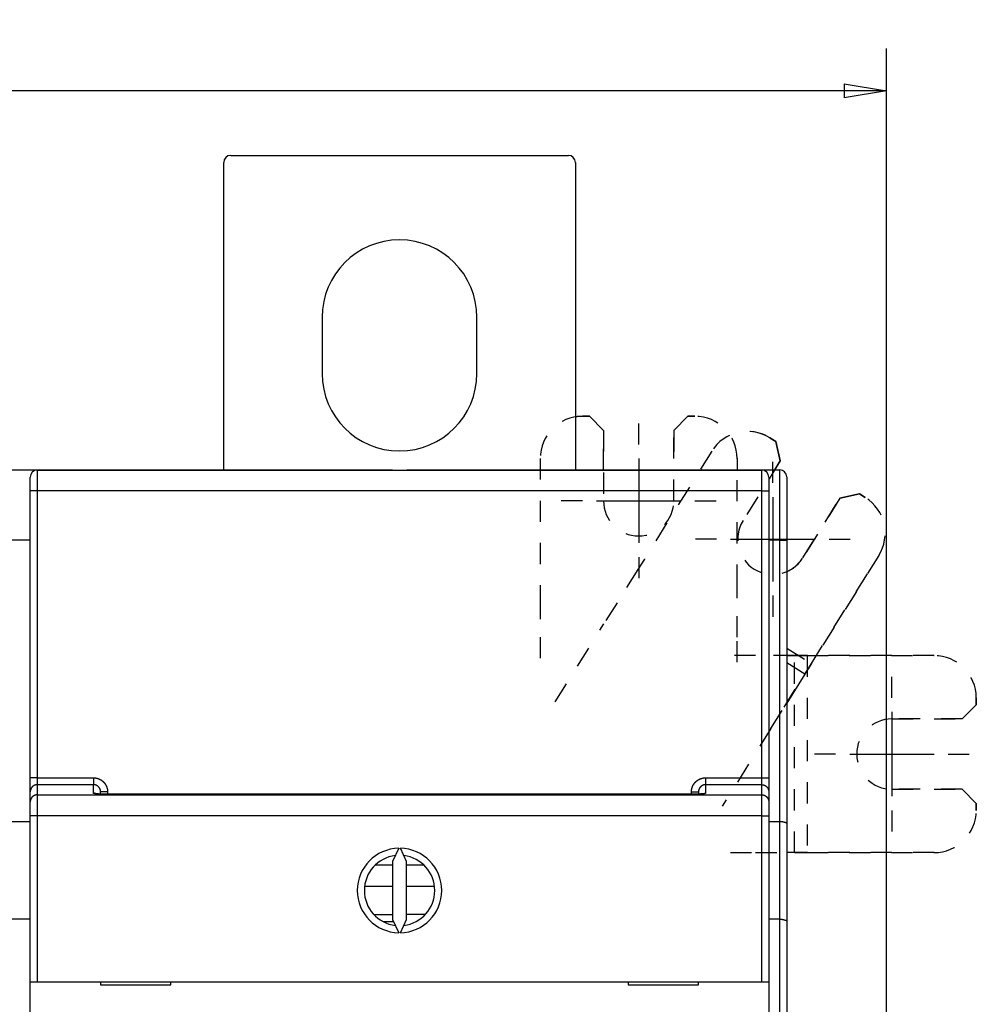
# Model space of a CAD drawing. Extents: x 101 to 782, y 35 to 483.
# Drawn here: x 514 to 582, y 229 to 299 of the extents above; entities that cross this region are included whole.
import ezdxf

# ---------------------------------------------------------------- set-up
doc = ezdxf.new("R2010")
doc.units = 0
doc.linetypes.add('HIDDEN', pattern=[4.5, 1.5, -1.5, 1.5])
doc.layers.add('204', color=7, linetype='CONTINUOUS')
doc.layers.add('5', color=7, linetype='CONTINUOUS')
doc.styles.get("Standard").update_dxf_attribs({"font": 'monotxt.shx'})
doc.dimstyles.new('DSTYLE1', dxfattribs={"dimtxt": 3, "dimasz": 3, "dimexe": 3, "dimexo": 0, "dimgap": 2, "dimtad": 1, "dimrnd": 0.1, "dimzin": 3, "dimcen": 0.09, "dimazin": 3, "dimtp": 1, "dimtm": 1, "dimtfac": 1, "dimtofl": 0, "dimtmove": 0, "dimatfit": 3})

# ---------------------------------------------------------------- blocks, each defined once
blk = doc.blocks.new('_AH1')
at = {"color": 0, "linetype": 'CONTINUOUS'}
for p, q in [((-1, 0.166667), (0, 0)), ((-1, 0.166667), (-1, -0.166667)), ((0, 0), (-1, -0.166667)), ((0, 0), (-1, 0))]:
    blk.add_line(p, q, dxfattribs=at)
blk = doc.blocks.new('*D5149')
at = {"layer": '5', "color": 1, "linetype": 'CONTINUOUS'}
for p, q in [((370.53883, 163.05458), (370.53883, 296.90212)), ((575.62206, 197.10825), (575.62206, 296.90212)), ((370.53883, 293.90212), (473.08044, 293.90212)), ((575.62206, 293.90212), (473.08044, 293.90212))]:
    blk.add_line(p, q, dxfattribs=at)
at = {"layer": '5', "color": 1, "xscale": 3, "yscale": 3, "zscale": 3, "rotation": 180}
blk.add_blockref('_AH1', (370.53883, 293.90212), dxfattribs=at)
at = {"layer": '5', "color": 1, "xscale": 3, "yscale": 3, "zscale": 3}
blk.add_blockref('_AH1', (575.62206, 293.90212), dxfattribs=at)
at = {"layer": '5', "color": 1, "linetype": 'CONTINUOUS'}
blk.add_text('205,1', height=3, rotation=360, dxfattribs=at).set_placement((465.58044, 295.90312))

msp = doc.modelspace()

# ---------------------------------------------------------------- linework, layer by layer
at = {"layer": '204', "color": 1, "linetype": 'CONTINUOUS'}
for p, q in [((529.0165, 289.31226), (553.0165, 289.31226)), ((528.5165, 266.97277), (528.5165, 288.81226)), ((553.5165, 288.81226), (553.5165, 266.97296)), ((535.5165, 277.81226), (535.5165, 273.81226)), ((546.5165, 273.81226), (546.5165, 277.81226)), ((554.0165, 270.77287), (554.5165, 270.77287)), ((561.5165, 270.77287), (562.0165, 270.77287)), ((567.34237, 269.2457), (567.76639, 268.98074)), ((513.01634, 266.97277), (515.01634, 266.97277)), ((515.01634, 266.97277), (518.11634, 266.97277)), ((515.01634, 266.97277), (515.01634, 266.87689)), ((515.2665, 266.95541), (566.7665, 266.95541)), ((515.2665, 266.95541), (515.2665, 265.48159)), ((518.11634, 266.97277), (540.51634, 266.97277)), ((518.11634, 266.97277), (518.11634, 266.95537)), ((540.51634, 266.95541), (540.51634, 266.97277)), ((541.53885, 266.97296), (541.53885, 266.95541)), ((541.53885, 266.97296), (563.93885, 266.97296)), ((563.93885, 266.95541), (563.93885, 266.97296)), ((563.93888, 266.97296), (567.03885, 266.97296)), ((566.7665, 265.48159), (566.7665, 266.95541)), ((567.03885, 266.97296), (568.03885, 266.97296)), ((567.03885, 266.86229), (567.03885, 266.97296)), ((568.03885, 261.97296), (568.03885, 266.97296)), ((514.7665, 265.47286), (514.7665, 266.45541)), ((567.2665, 266.45541), (567.2665, 265.47286)), ((568.53885, 266.47296), (568.53885, 261.97296)), ((514.7665, 245.07753), (514.7665, 265.47286)), ((566.7665, 265.48159), (515.2665, 265.48159)), ((515.2665, 265.48159), (515.2665, 245.08625)), ((566.7665, 245.08625), (566.7665, 265.48159)), ((567.2665, 265.47286), (567.2665, 245.07753)), ((514.7665, 261.97277), (513.2665, 261.97277)), ((568.03885, 261.97296), (567.2665, 261.97296)), ((568.03885, 241.97296), (568.03885, 261.97296)), ((568.03885, 261.97296), (568.53885, 261.97296)), ((568.53885, 261.97296), (568.53885, 241.83899)), ((568.53885, 253.77287), (569.09648, 253.77287)), ((569.82433, 252.45979), (568.53882, 250.40254)), ((514.7665, 244.09741), (514.7665, 245.07753)), ((515.2665, 245.08625), (519.2665, 245.08625)), ((515.2665, 245.08625), (515.2665, 244.5962)), ((519.2665, 245.08625), (519.2665, 244.5962)), ((562.7665, 245.08625), (566.7665, 245.08625)), ((562.7665, 245.08625), (562.7665, 244.5962)), ((566.7665, 244.5962), (566.7665, 245.08625)), ((567.2665, 245.07753), (567.2665, 244.09741)), ((519.2665, 244.5962), (515.2665, 244.5962)), ((515.2665, 244.5962), (515.2665, 243.8789)), ((519.2665, 243.98866), (519.2665, 244.5962)), ((566.7665, 244.5962), (562.7665, 244.5962)), ((562.7665, 244.5962), (562.7665, 243.98866)), ((566.7665, 243.8789), (566.7665, 244.5962)), ((514.7665, 243.38011), (514.7665, 244.09741)), ((515.2665, 243.8789), (566.7665, 243.8789)), ((515.2665, 243.8789), (515.2665, 242.38255)), ((519.7665, 243.93055), (519.7665, 244.09131)), ((520.2665, 244.08258), (520.2665, 243.91996)), ((561.7665, 243.91874), (520.2665, 243.91874)), ((561.7665, 243.91996), (561.7665, 244.08258)), ((562.2665, 244.09131), (562.2665, 243.93014)), ((566.7665, 242.38255), (566.7665, 243.8789)), ((567.2665, 244.09741), (567.2665, 243.38011)), ((514.7665, 242.38255), (514.7665, 243.38011)), ((567.2665, 243.38011), (567.2665, 242.38255)), ((514.7665, 230.58132), (514.7665, 242.38255)), ((515.2665, 242.38255), (514.7665, 242.38255)), ((566.7665, 242.38255), (515.2665, 242.38255)), ((515.2665, 242.38255), (515.2665, 230.58132)), ((566.7665, 230.58132), (566.7665, 242.38255)), ((566.7665, 242.38255), (567.2665, 242.38255)), ((567.2665, 242.38255), (567.2665, 230.58132)), ((513.2665, 241.97277), (514.7665, 241.97277)), ((567.2665, 241.97296), (568.03885, 241.97296)), ((568.03885, 235.04476), (568.03885, 241.97296)), ((568.53885, 241.83899), (568.53885, 234.91078)), ((540.95781, 240.08075), (540.5165, 239.13436)), ((541.5165, 239.13436), (541.07519, 240.08075)), ((569.09648, 239.77287), (568.53885, 239.77287)), ((540.51651, 238.87287), (539.27283, 238.87287)), ((540.5165, 239.13436), (540.5165, 235.02829)), ((541.5165, 235.02829), (541.5165, 239.13436)), ((540.51651, 237.37287), (538.56809, 237.37287)), ((540.51651, 235.35882), (539.22871, 235.35882)), ((514.7665, 235.04457), (513.2665, 235.04457)), ((539.84487, 234.87287), (540.58897, 234.87287)), ((540.5165, 235.02829), (540.95781, 234.0819)), ((541.07519, 234.0819), (541.5165, 235.02829)), ((568.03885, 235.04476), (567.2665, 235.04476)), ((568.03885, 194.37296), (568.03885, 235.04476)), ((568.53885, 234.91078), (568.53885, 194.37296)), ((514.76634, 232.54457), (514.76649, 232.54457)), ((514.7665, 230.58132), (515.2665, 230.58132)), ((514.7665, 222.48132), (514.7665, 230.58132)), ((515.2665, 230.58132), (566.7665, 230.58132)), ((519.7665, 230.58132), (519.7665, 230.38132)), ((519.7665, 230.38132), (524.7665, 230.38132)), ((524.7665, 230.38132), (524.7665, 230.58132)), ((557.2665, 230.58132), (557.2665, 230.38132)), ((557.2665, 230.38132), (562.2665, 230.38132)), ((562.2665, 230.38132), (562.2665, 230.58132)), ((566.7665, 230.58132), (567.2665, 230.58132)), ((567.2665, 230.58132), (567.2665, 222.48132))]:
    msp.add_line(p, q, dxfattribs=at)
at = {"layer": '204', "color": 1, "linetype": 'HIDDEN'}
for p, q in [((554.5165, 270.77287), (554.0165, 270.77287)), ((555.5165, 269.77287), (554.5165, 270.77287)), ((554.5165, 270.77287), (555.5165, 269.77287)), ((561.5165, 270.77287), (560.5165, 269.77287)), ((560.5165, 269.77287), (561.5165, 270.77287)), ((562.0165, 270.77287), (561.5165, 270.77287)), ((555.5165, 266.97296), (555.5165, 269.77287)), ((555.5165, 269.77287), (555.5165, 264.77287)), ((560.5165, 269.77287), (560.5165, 266.97296)), ((560.5165, 264.77287), (560.5165, 269.77287)), ((567.76639, 268.98074), (567.34237, 269.2457)), ((568.08452, 267.60277), (567.76639, 268.98074)), ((567.76639, 268.98074), (568.08452, 267.60277)), ((563.20846, 268.29131), (558.42269, 260.63248)), ((551.0165, 267.77287), (551.0165, 258.74174)), ((565.0165, 267.77287), (565.0165, 266.97296)), ((565.0165, 258.74174), (565.0165, 267.77287)), ((568.08452, 267.60277), (565.43492, 263.36253)), ((567.69097, 266.97296), (568.08452, 267.60277)), ((573.70273, 265.2713), (572.32476, 264.95317)), ((572.32476, 264.95317), (573.70273, 265.2713)), ((573.70273, 265.2713), (574.12675, 265.00634)), ((574.12675, 265.00634), (573.70273, 265.2713)), ((572.32476, 264.95317), (569.67516, 260.71293)), ((569.67516, 260.71293), (572.32476, 264.95317)), ((558.42269, 260.63248), (557.95165, 259.87866)), ((575.08114, 260.87244), (570.29537, 253.21361)), ((570.29537, 253.21361), (575.08114, 260.87244)), ((557.95165, 259.87866), (556.48321, 257.52865)), ((551.0165, 258.74174), (551.0165, 257.85285)), ((565.0165, 257.85285), (565.0165, 258.74174)), ((551.0165, 257.85285), (551.0165, 255.08177)), ((556.48321, 257.52865), (555.54113, 256.02101)), ((565.0165, 255.08177), (565.0165, 257.85285)), ((552.08016, 250.4823), (555.54113, 256.02101)), ((551.0165, 255.08177), (551.0165, 253.30399)), ((565.0165, 253.30399), (565.0165, 255.08177)), ((568.53885, 254.3112), (570.29537, 253.21361)), ((566.3254, 253.77287), (564.54762, 253.77287)), ((569.09648, 253.77287), (566.3254, 253.77287)), ((569.09648, 253.77287), (569.98537, 253.77287)), ((569.09648, 239.77287), (569.09648, 253.77287)), ((569.98537, 253.77287), (569.09648, 253.77287)), ((569.98537, 253.77287), (579.0165, 253.77287)), ((569.98537, 253.77287), (569.98537, 239.77287)), ((579.0165, 253.77287), (569.98537, 253.77287)), ((569.82433, 252.45979), (568.53885, 253.26304)), ((570.29537, 253.21361), (569.82433, 252.45979)), ((569.82433, 252.45979), (570.29537, 253.21361)), ((568.35588, 250.10978), (569.82433, 252.45979)), ((582.0165, 250.77287), (582.0165, 250.27287)), ((582.0165, 250.27287), (582.0165, 250.77287)), ((567.4138, 248.60214), (568.35588, 250.10978)), ((581.0165, 249.27287), (582.0165, 250.27287)), ((582.0165, 250.27287), (581.0165, 249.27287)), ((576.0165, 249.27287), (581.0165, 249.27287)), ((581.0165, 249.27287), (576.0165, 249.27287)), ((567.4138, 248.60214), (563.95283, 243.06343)), ((581.0165, 244.27287), (576.0165, 244.27287)), ((576.0165, 244.27287), (581.0165, 244.27287)), ((582.0165, 243.27287), (581.0165, 244.27287)), ((581.0165, 244.27287), (582.0165, 243.27287)), ((582.0165, 243.27287), (582.0165, 242.77287)), ((582.0165, 242.77287), (582.0165, 243.27287)), ((564.54762, 239.77287), (566.3254, 239.77287)), ((566.3254, 239.77287), (569.09648, 239.77287)), ((569.98537, 239.77287), (569.09648, 239.77287)), ((569.09648, 239.77287), (569.98537, 239.77287)), ((579.0165, 239.77287), (569.98537, 239.77287)), ((569.98537, 239.77287), (579.0165, 239.77287))]:
    msp.add_line(p, q, dxfattribs=at)
at = {"layer": '204', "color": 5, "linetype": 'CONTINUOUS'}
for p, q in [((540.01649, 238.87287), (539.5165, 238.87287)), ((542.71499, 238.87287), (541.51648, 238.87287)), ((543.46489, 237.37287), (541.51648, 237.37287)), ((542.82242, 235.37287), (541.51648, 235.37287))]:
    msp.add_line(p, q, dxfattribs=at)
at = {"layer": '204', "color": 1, "linetype": 'CONTINUOUS'}
for points in [[(515.2665, 265.48157), (515.24268, 265.48156, 0.00022278), (515.21854, 265.48153, 0.00021252), (515.19405, 265.48148, 0.00021135), (515.16933, 265.48141, 0.00022342), (515.14447, 265.48131, 0.00023243), (515.1196, 265.48119, 0.00024132), (515.09479, 265.48105, 0.00025129), (515.07018, 265.48088, 0.00026511), (515.04587, 265.48069, 0.00028002), (515.02198, 265.48047, 0.00029811), (514.99864, 265.48023, 0.0003189), (514.97594, 265.47996, 0.00034373), (514.95404, 265.47967, 0.00037383), (514.93299, 265.47936, 0.00040963), (514.91295, 265.47903, 0.00045286), (514.89397, 265.47869, 0.00050207), (514.87617, 265.47832, 0.00057223), (514.85958, 265.47794, 0.00066343), (514.84431, 265.47755, 0.00075794), (514.83036, 265.47714, 0.00083815), (514.81783, 265.47673, 0.00108875), (514.80665, 265.4763, 0.00158527), (514.79688, 265.47586, 0.00166536), (514.78856, 265.47545, 0.00087635), (514.78177, 265.47506, 0.00321091), (514.77602, 265.47458, 0.01132742), (514.77092, 265.47385, 0.01629483), (514.76649, 265.47289, 0.01959996)], [(566.76648, 265.48157), (566.79031, 265.48156, -0.00022278), (566.81445, 265.48153, -0.00021252), (566.83894, 265.48148, -0.00021135), (566.86366, 265.48141, -0.00022342), (566.88851, 265.48131, -0.00023243), (566.91339, 265.48119, -0.00024132), (566.93819, 265.48105, -0.00025129), (566.96281, 265.48088, -0.00026511), (566.98712, 265.48069, -0.00028002), (567.01101, 265.48047, -0.00029811), (567.03435, 265.48023, -0.0003189), (567.05704, 265.47996, -0.00034373), (567.07895, 265.47967, -0.00037383), (567.1, 265.47936, -0.00040963), (567.12003, 265.47903, -0.00045286), (567.13902, 265.47869, -0.00050207), (567.15682, 265.47832, -0.00057223), (567.17341, 265.47794, -0.00066344), (567.18868, 265.47755, -0.00075795), (567.20263, 265.47714, -0.00083816), (567.21516, 265.47673, -0.00108877), (567.22634, 265.4763, -0.00158531), (567.23611, 265.47586, -0.00166541), (567.24443, 265.47545, -0.00087638), (567.25122, 265.47506, -0.00321103), (567.25696, 265.47458, -0.01132811), (567.26207, 265.47385, -0.01629659), (567.2665, 265.47289, -0.01960313)], [(515.2665, 245.08625), (515.24268, 245.08624, 0.0002241), (515.21854, 245.08621, 0.00021378), (515.19405, 245.08616, 0.0002126), (515.16933, 245.08609, 0.00022474), (515.14447, 245.08599, 0.0002338), (515.1196, 245.08587, 0.00024274), (515.09479, 245.08572, 0.00025277), (515.07018, 245.08555, 0.00026667), (515.04587, 245.08536, 0.00028167), (515.02198, 245.08514, 0.00029987), (514.99864, 245.08489, 0.00032078), (514.97594, 245.08462, 0.00034576), (514.95404, 245.08433, 0.00037604), (514.93299, 245.08402, 0.00041205), (514.91295, 245.08369, 0.00045553), (514.89397, 245.08334, 0.00050503), (514.87617, 245.08297, 0.0005756), (514.85958, 245.08259, 0.00066734), (514.84431, 245.08219, 0.0007624), (514.83036, 245.08178, 0.00084309), (514.81783, 245.08137, 0.00109516), (514.80665, 245.08094, 0.0015946), (514.79688, 245.0805, 0.00167515), (514.78856, 245.08007, 0.0008815), (514.78177, 245.07969, 0.00322974), (514.77602, 245.0792, 0.0113933), (514.77092, 245.07847, 0.01638695), (514.76649, 245.0775, 0.01970499)], [(519.26651, 245.08625), (519.28617, 245.08605, -0.00494003), (519.30583, 245.08547, -0.00495048), (519.32547, 245.08448, -0.00494157), (519.34509, 245.08312, -0.00491958), (519.36468, 245.08136, -0.00490605), (519.38424, 245.07922, -0.00489574), (519.40375, 245.07669, -0.00488759), (519.4232, 245.07378, -0.00488026), (519.4426, 245.07049, -0.00487583), (519.46193, 245.06682, -0.00487316), (519.48119, 245.06277, -0.00487274), (519.50036, 245.05835, -0.0048745), (519.51944, 245.05355, -0.00487807), (519.53842, 245.04838, -0.00488425), (519.55729, 245.04283, -0.0048918), (519.57606, 245.03692, -0.0049024), (519.59469, 245.03063, -0.00491378), (519.6132, 245.02399, -0.00492869), (519.63158, 245.01697, -0.00494394), (519.6498, 245.00959, -0.00496244), (519.66788, 245.00185, -0.00496186), (519.6858, 244.99375, -0.00494193), (519.70356, 244.98529, -0.00492546), (519.72115, 244.97649, -0.00490928), (519.73856, 244.96733, -0.00489671), (519.75579, 244.95785, -0.00488465), (519.77283, 244.94801, -0.00487579), (519.78968, 244.93785, -0.00486811), (519.80632, 244.92736, -0.00486316), (519.82276, 244.91655, -0.00485977), (519.83898, 244.90542, -0.00485881), (519.85498, 244.89397, -0.00486006), (519.87076, 244.88221, -0.00486273), (519.8863, 244.87015, -0.00486738), (519.9016, 244.85779, -0.00487524), (519.91665, 244.84513, -0.00488818), (519.93145, 244.83217, -0.00489478), (519.946, 244.81893, -0.00489622), (519.96027, 244.80541, -0.00492704), (519.97428, 244.79161, -0.00499565), (519.98799, 244.77752, -0.0050381), (520.00142, 244.76317, -0.00506424), (520.01455, 244.74854, -0.00505515), (520.02739, 244.73366, -0.00500721), (520.03991, 244.71852, -0.00497468), (520.05214, 244.70313, -0.00494934), (520.06405, 244.68751, -0.00492605), (520.07566, 244.67165, -0.00489898), (520.08695, 244.65556, -0.00487697), (520.09793, 244.63926, -0.00485468), (520.10859, 244.62274, -0.00483627), (520.11893, 244.60602, -0.00481737), (520.12894, 244.5891, -0.00480219), (520.13863, 244.57199, -0.00478722), (520.14798, 244.5547, -0.00477558), (520.15701, 244.53723, -0.00476462), (520.16569, 244.51958, -0.00475647), (520.17404, 244.50177, -0.00474932), (520.18205, 244.48381, -0.00474517), (520.18971, 244.4657, -0.004743), (520.19703, 244.44744, -0.00474134), (520.204, 244.42904, -0.00474016), (520.21061, 244.41052, -0.00474652), (520.21688, 244.39188, -0.00476048), (520.22278, 244.37311, -0.0047552), (520.22832, 244.35425, -0.00473513), (520.2335, 244.33529, -0.00478694), (520.23831, 244.31622, -0.00489941), (520.24275, 244.29702, -0.00477209), (520.24683, 244.27783, -0.00446614), (520.25052, 244.25868, -0.00495411), (520.25384, 244.23916, -0.00594832), (520.25679, 244.2191, -0.00451841), (520.25934, 244.20024, -0.00151172), (520.26146, 244.18315, -0.00644375), (520.26329, 244.16114, -0.01121936), (520.26497, 244.12716, -0.00549428), (520.26648, 244.08261, -0.00290198)], [(561.76651, 244.08261), (561.76671, 244.10226, -0.00499852), (561.76731, 244.1219, -0.00501689), (561.7683, 244.14152, -0.00500363), (561.76968, 244.16112, -0.00496276), (561.77146, 244.18068, -0.00493499), (561.77361, 244.20021, -0.00491141), (561.77616, 244.2197, -0.00489035), (561.77909, 244.23913, -0.00486715), (561.7824, 244.2585, -0.00484844), (561.78607, 244.2778, -0.00482961), (561.79013, 244.29704, -0.0048144), (561.79456, 244.31619, -0.00479927), (561.79936, 244.33525, -0.00478751), (561.80452, 244.35422, -0.00477638), (561.81005, 244.37309, -0.0047682), (561.81593, 244.39185, -0.00476111), (561.82218, 244.41049, -0.00475658), (561.82877, 244.42902, -0.0047536), (561.83573, 244.44741, -0.00475276), (561.84303, 244.46567, -0.00475389), (561.85068, 244.48378, -0.00475676), (561.85868, 244.50174, -0.004762), (561.86702, 244.51955, -0.00476854), (561.87569, 244.53719, -0.00477786), (561.88471, 244.55466, -0.00478801), (561.89406, 244.57195, -0.00480132), (561.90374, 244.58906, -0.00481502), (561.91374, 244.60597, -0.00483231), (561.92408, 244.62268, -0.00484932), (561.93474, 244.63919, -0.00487007), (561.94572, 244.65549, -0.00489072), (561.95702, 244.67156, -0.00491626), (561.96864, 244.68741, -0.00493838), (561.98056, 244.70302, -0.00496258), (561.99281, 244.71839, -0.00499365), (562.00535, 244.73351, -0.00503945), (562.01821, 244.74838, -0.00504521), (562.03136, 244.76299, -0.00501336), (562.0448, 244.77732, -0.00498084), (562.05853, 244.7914, -0.00494003), (562.07255, 244.80519, -0.00491595), (562.08682, 244.81872, -0.00490277), (562.10137, 244.83195, -0.00489015), (562.11618, 244.84491, -0.00487539), (562.13124, 244.85757, -0.00486477), (562.14654, 244.86994, -0.00485591), (562.16208, 244.882, -0.00484976), (562.17786, 244.89377, -0.00484502), (562.19386, 244.90522, -0.00484281), (562.21008, 244.91636, -0.00484267), (562.22652, 244.92718, -0.00484457), (562.24316, 244.93768, -0.00484894), (562.26001, 244.94784, -0.00485487), (562.27704, 244.95769, -0.00486366), (562.29427, 244.96719, -0.00487368), (562.31168, 244.97635, -0.00488722), (562.32926, 244.98516, -0.00490076), (562.34701, 244.99364, -0.00491716), (562.36492, 245.00174, -0.0049363), (562.38299, 245.0095, -0.00496326), (562.40121, 245.01689, -0.00497676), (562.41957, 245.02392, -0.00497658), (562.43807, 245.03057, -0.00496737), (562.45671, 245.03686, -0.00494917), (562.47548, 245.04278, -0.00491844), (562.49436, 245.04833, -0.00487521), (562.51335, 245.05351, -0.00490582), (562.53246, 245.05832, -0.00499396), (562.55169, 245.06274, -0.00484654), (562.57092, 245.0668, -0.00452187), (562.59012, 245.07047, -0.00498775), (562.60969, 245.07377, -0.00594971), (562.62979, 245.07669, -0.00451868), (562.6487, 245.07921, -0.00154122), (562.66583, 245.0813, -0.00638781), (562.68788, 245.08312, -0.01106054), (562.7219, 245.08477, -0.00541898), (562.76648, 245.08625, -0.0028675)], [(566.76648, 245.08625), (566.79031, 245.08624, -0.0002241), (566.81445, 245.08621, -0.00021377), (566.83894, 245.08616, -0.0002126), (566.86366, 245.08609, -0.00022474), (566.88851, 245.08599, -0.0002338), (566.91339, 245.08587, -0.00024274), (566.93819, 245.08572, -0.00025277), (566.96281, 245.08555, -0.00026667), (566.98712, 245.08536, -0.00028167), (567.01101, 245.08514, -0.00029987), (567.03435, 245.08489, -0.00032078), (567.05704, 245.08462, -0.00034576), (567.07895, 245.08433, -0.00037604), (567.1, 245.08402, -0.00041205), (567.12003, 245.08369, -0.00045553), (567.13902, 245.08334, -0.00050504), (567.15682, 245.08297, -0.00057561), (567.17341, 245.08259, -0.00066735), (567.18868, 245.08219, -0.00076242), (567.20263, 245.08178, -0.0008431), (567.21516, 245.08137, -0.00109518), (567.22634, 245.08094, -0.00159464), (567.23611, 245.0805, -0.0016752), (567.24443, 245.08007, -0.00088153), (567.25122, 245.07969, -0.00322987), (567.25696, 245.0792, -0.011394), (567.26207, 245.07847, -0.01638872), (567.2665, 245.0775, -0.01970817)], [(515.2665, 244.59617), (515.24271, 244.59564, 0.01280365), (515.21859, 244.59393, 0.01215654), (515.19413, 244.59097, 0.01197456), (515.16943, 244.58677, 0.01248125), (515.1446, 244.58121, 0.01272028), (515.11975, 244.57431, 0.01287595), (515.09497, 244.566, 0.01297751), (515.07037, 244.55631, 0.01318475), (515.04608, 244.54518, 0.01329454), (515.0222, 244.53269, 0.01343911), (514.99887, 244.51878, 0.01351136), (514.97618, 244.50356, 0.01360928), (514.95428, 244.48702, 0.01366336), (514.93324, 244.46927, 0.01373315), (514.9132, 244.45033, 0.01372346), (514.89422, 244.43034, 0.01365977), (514.87642, 244.40936, 0.01373323), (514.85982, 244.38749, 0.01389815), (514.84454, 244.36479, 0.01354438), (514.83058, 244.34155, 0.01272701), (514.81803, 244.31789, 0.01368694), (514.80684, 244.29344, 0.01572624), (514.79705, 244.26811, 0.01237659), (514.78871, 244.2441, 0.00539236), (514.7819, 244.22223, 0.01618614), (514.77613, 244.19445, 0.02706773), (514.77098, 244.15227, 0.01386867), (514.76649, 244.0974, 0.00762481)], [(519.76653, 244.09129), (519.76642, 244.10118, 0.00498632), (519.76612, 244.11106, 0.00500595), (519.76562, 244.12094, 0.00499253), (519.76492, 244.1308, 0.00494975), (519.76403, 244.14065, 0.00492067), (519.76294, 244.15047, 0.0048959), (519.76166, 244.16028, 0.00487373), (519.76019, 244.17006, 0.00484906), (519.75853, 244.1798, 0.00482911), (519.75668, 244.18951, 0.00480882), (519.75464, 244.19919, 0.00479235), (519.75242, 244.20883, 0.00477571), (519.75001, 244.21842, 0.00476265), (519.74742, 244.22796, 0.00474998), (519.74465, 244.23745, 0.00474051), (519.74169, 244.24689, 0.00473187), (519.73856, 244.25627, 0.00472605), (519.73525, 244.26559, 0.00472152), (519.73177, 244.27484, 0.00471942), (519.72811, 244.28403, 0.00471903), (519.72428, 244.29314, 0.00472066), (519.72027, 244.30218, 0.00472443), (519.7161, 244.31113, 0.00472979), (519.71175, 244.32001, 0.00473769), (519.70724, 244.3288, 0.00474675), (519.70256, 244.3375, 0.00475874), (519.69772, 244.34611, 0.00477142), (519.69271, 244.35462, 0.00478739), (519.68754, 244.36303, 0.00480363), (519.68221, 244.37134, 0.00482357), (519.67672, 244.37954, 0.00484309), (519.67108, 244.38763, 0.00486646), (519.66527, 244.39561, 0.00488962), (519.65932, 244.40347, 0.00491781), (519.6532, 244.41121, 0.00494229), (519.64694, 244.41883, 0.0049688), (519.64052, 244.42631, 0.00500257), (519.63396, 244.43367, 0.0050517), (519.62724, 244.44089, 0.00506208), (519.62039, 244.44798, 0.00503719), (519.61338, 244.45492, 0.004996), (519.60625, 244.46172, 0.00492856), (519.59897, 244.46838, 0.00489891), (519.59158, 244.4749, 0.00489862), (519.58405, 244.48127, 0.00489318), (519.5764, 244.48749, 0.00488135), (519.56863, 244.49356, 0.00487463), (519.56074, 244.49947, 0.00487107), (519.55274, 244.50523, 0.00486952), (519.54463, 244.51083, 0.00486933), (519.53641, 244.51627, 0.00487138), (519.52809, 244.52155, 0.00487582), (519.51966, 244.52666, 0.00488184), (519.51114, 244.5316, 0.00489052), (519.50253, 244.53638, 0.00490045), (519.49382, 244.54098, 0.00491356), (519.48503, 244.54541, 0.00492708), (519.47615, 244.54966, 0.00494404), (519.46719, 244.55374, 0.00496178), (519.45815, 244.55763, 0.00498337), (519.44904, 244.56134, 0.00498409), (519.43985, 244.56487, 0.00496435), (519.43059, 244.56822, 0.00495373), (519.42128, 244.57138, 0.00494867), (519.41189, 244.57435, 0.00492639), (519.40246, 244.57714, 0.00488725), (519.39297, 244.57974, 0.00492268), (519.38343, 244.58216, 0.00501693), (519.37382, 244.58438, 0.00487269), (519.36421, 244.58642, 0.00454888), (519.35463, 244.58826, 0.0050216), (519.34485, 244.58992, 0.00599482), (519.33481, 244.59138, 0.00455299), (519.32537, 244.59265, 0.00155024), (519.31681, 244.5937, 0.00644133), (519.3058, 244.5946, 0.01115242), (519.28879, 244.59543, 0.00546053), (519.26651, 244.59617, 0.00288838)], [(562.76648, 244.59617), (562.75665, 244.59607, 0.00498901), (562.74682, 244.59578, 0.00499714), (562.737, 244.59529, 0.00498497), (562.72718, 244.5946, 0.00495983), (562.71738, 244.59372, 0.00494389), (562.7076, 244.59265, 0.00493181), (562.69783, 244.59137, 0.0049223), (562.68809, 244.58991, 0.00491425), (562.67838, 244.58825, 0.00490955), (562.66871, 244.58641, 0.00490727), (562.65907, 244.58437, 0.00490755), (562.64948, 244.58214, 0.00491061), (562.63993, 244.57972, 0.00491613), (562.63043, 244.57712, 0.00492523), (562.62099, 244.57433, 0.00493498), (562.6116, 244.57135, 0.00494744), (562.60229, 244.56819, 0.00496491), (562.59303, 244.56484, 0.00499039), (562.58385, 244.5613, 0.00500189), (562.57474, 244.55759, 0.00499863), (562.56571, 244.55369, 0.00498318), (562.55675, 244.54961, 0.00495597), (562.54788, 244.54535, 0.00493611), (562.53909, 244.54091, 0.00491853), (562.53038, 244.5363, 0.00490389), (562.52177, 244.53152, 0.00488941), (562.51325, 244.52657, 0.00487836), (562.50483, 244.52146, 0.00486853), (562.49651, 244.51617, 0.00486153), (562.48829, 244.51073, 0.00485612), (562.48018, 244.50513, 0.00485314), (562.47218, 244.49937, 0.00485222), (562.46429, 244.49345, 0.00485332), (562.45652, 244.48738, 0.00485698), (562.44887, 244.48116, 0.00486199), (562.44134, 244.47479, 0.00486975), (562.43393, 244.46827, 0.00487922), (562.42666, 244.46162, 0.00489286), (562.41952, 244.45481, 0.0049043), (562.41251, 244.44787, 0.00491633), (562.40565, 244.44079, 0.00493919), (562.39893, 244.43358, 0.00497881), (562.39235, 244.42623, 0.00501012), (562.38592, 244.41875, 0.00504085), (562.37965, 244.41115, 0.00503395), (562.37353, 244.40342, 0.00498716), (562.36757, 244.39556, 0.00495505), (562.36176, 244.38759, 0.00492989), (562.35611, 244.3795, 0.00490677), (562.35062, 244.37131, 0.00488033), (562.34529, 244.363, 0.00485875), (562.34012, 244.3546, 0.00483714), (562.33512, 244.34609, 0.00481924), (562.33028, 244.33748, 0.00480112), (562.3256, 244.32878, 0.00478659), (562.32109, 244.31999, 0.00477257), (562.31676, 244.31112, 0.00476155), (562.31259, 244.30216, 0.0047513), (562.30859, 244.29313, 0.00474427), (562.30477, 244.28401, 0.00473902), (562.30112, 244.27483, 0.00473449), (562.29764, 244.26558, 0.00473027), (562.29434, 244.25626, 0.00473378), (562.29122, 244.24688, 0.00474466), (562.28828, 244.23744, 0.00473667), (562.28551, 244.22795, 0.00471386), (562.28293, 244.21841, 0.00476265), (562.28053, 244.20881, 0.00487142), (562.27832, 244.19916, 0.00474258), (562.27629, 244.1895, 0.0044367), (562.27446, 244.17987, 0.00491811), (562.2728, 244.17004, 0.00590043), (562.27134, 244.15995, 0.00448144), (562.27007, 244.15046, 0.00150239), (562.26902, 244.14187, 0.00638446), (562.26811, 244.13079, 0.01110734), (562.26727, 244.1137, 0.00543889), (562.26653, 244.09129, 0.00287316)], [(566.76648, 244.59617), (566.79028, 244.59564, -0.01280373), (566.8144, 244.59393, -0.01215661), (566.83886, 244.59097, -0.01197462), (566.86355, 244.58677, -0.01248133), (566.88838, 244.58121, -0.01272035), (566.91324, 244.57431, -0.01287603), (566.93802, 244.566, -0.01297759), (566.96262, 244.55631, -0.01318484), (566.98691, 244.54518, -0.01329462), (567.01079, 244.53269, -0.0134392), (567.03412, 244.51878, -0.01351145), (567.0568, 244.50356, -0.01360937), (567.0787, 244.48702, -0.01366345), (567.09974, 244.46927, -0.01373325), (567.11978, 244.45033, -0.01372356), (567.13877, 244.43034, -0.01365987), (567.15657, 244.40936, -0.01373333), (567.17317, 244.38749, -0.01389825), (567.18845, 244.36479, -0.01354448), (567.20241, 244.34155, -0.0127271), (567.21495, 244.31789, -0.01368703), (567.22615, 244.29344, -0.01572634), (567.23594, 244.26811, -0.01237667), (567.24428, 244.2441, -0.00539241), (567.25108, 244.22223, -0.01618623), (567.25686, 244.19445, -0.02706788), (567.26201, 244.15227, -0.01386875), (567.2665, 244.0974, -0.00762486)], [(515.2665, 243.87892), (515.24271, 243.87839, 0.01280251), (515.21859, 243.87667, 0.01215558), (515.19413, 243.87371, 0.01197364), (515.16943, 243.86951, 0.0124802), (515.1446, 243.86394, 0.01271916), (515.11974, 243.85704, 0.01287479), (515.09496, 243.84873, 0.01297632), (515.07036, 243.83904, 0.0131835), (515.04607, 243.8279, 0.01329326), (515.02219, 243.8154, 0.01343779), (514.99886, 243.8015, 0.01351001), (514.97618, 243.78627, 0.0136079), (514.95428, 243.76973, 0.01366197), (514.93324, 243.75198, 0.01373174), (514.9132, 243.73304, 0.01372205), (514.89422, 243.71305, 0.01365836), (514.87641, 243.69206, 0.01373183), (514.85982, 243.67019, 0.01389674), (514.84454, 243.64749, 0.01354301), (514.83058, 243.62424, 0.01272571), (514.81803, 243.60059, 0.0136856), (514.80683, 243.57613, 0.01572481), (514.79705, 243.5508, 0.01237539), (514.78871, 243.52679, 0.00539165), (514.7819, 243.50492, 0.01618478), (514.77613, 243.47714, 0.02706563), (514.77098, 243.43496, 0.01386747), (514.76649, 243.38008, 0.0076241)], [(520.26648, 243.91996), (520.24683, 243.91979, -0.00058437), (520.22719, 243.91966, -0.00059243), (520.20755, 243.91958, -0.00058554), (520.18793, 243.91955, -0.00056278), (520.16834, 243.91956, -0.00054704), (520.14878, 243.91961, -0.00053353), (520.12927, 243.9197, -0.00052155), (520.1098, 243.91983, -0.00050728), (520.09039, 243.92, -0.00049579), (520.07105, 243.92021, -0.00048308), (520.05179, 243.92046, -0.00047278), (520.03261, 243.92073, -0.00046095), (520.01353, 243.92105, -0.00045152), (519.99454, 243.92139, -0.00044056), (519.97567, 243.92177, -0.0004321), (519.95691, 243.92218, -0.00042226), (519.93828, 243.92261, -0.00041422), (519.91978, 243.92308, -0.00040396), (519.90143, 243.92356, -0.00040133), (519.88322, 243.92408, -0.00040349), (519.86516, 243.92462, -0.00040785), (519.84725, 243.92518, -0.00041361), (519.82951, 243.92577, -0.00042011), (519.81193, 243.92639, -0.00042641), (519.79452, 243.92702, -0.00043396), (519.7773, 243.92768, -0.00044184), (519.76027, 243.92837, -0.00045094), (519.74342, 243.92908, -0.00046034), (519.72678, 243.92981, -0.00047114), (519.71034, 243.93056, -0.00048237), (519.69412, 243.93134, -0.00049515), (519.67812, 243.93213, -0.00050849), (519.66235, 243.93295, -0.0005236), (519.6468, 243.93379, -0.00053944), (519.6315, 243.93465, -0.00055729), (519.61643, 243.93554, -0.00057607), (519.60163, 243.93644, -0.00059728), (519.58708, 243.93736, -0.00061983), (519.57279, 243.9383, -0.00064481), (519.55878, 243.93926, -0.00067089), (519.54504, 243.94024, -0.00070185), (519.53159, 243.94124, -0.00073694), (519.51843, 243.94226, -0.00077532), (519.50557, 243.94329, -0.00081578), (519.49302, 243.94435, -0.0008552), (519.48077, 243.94542, -0.000889), (519.46884, 243.94651, -0.00093023), (519.45721, 243.94761, -0.00097447), (519.44591, 243.94873, -0.00102543), (519.43492, 243.94987, -0.001078), (519.42425, 243.95102, -0.00113945), (519.41391, 243.95218, -0.00120415), (519.40389, 243.95336, -0.00127977), (519.3942, 243.95455, -0.00135994), (519.38485, 243.95576, -0.00145412), (519.37582, 243.95697, -0.00155509), (519.36714, 243.9582, -0.00167432), (519.35879, 243.95944, -0.0018035), (519.35079, 243.9607, -0.00195747), (519.34313, 243.96196, -0.00212665), (519.33582, 243.96323, -0.00232925), (519.32886, 243.96451, -0.00255381), (519.32225, 243.9658, -0.00283055), (519.316, 243.9671, -0.00314772), (519.31011, 243.96841, -0.00352487), (519.30457, 243.96972, -0.00394215), (519.29941, 243.97104, -0.00453401), (519.2946, 243.97237, -0.00531105), (519.29017, 243.97371, -0.00602141), (519.2861, 243.97505, -0.00653691), (519.28242, 243.97638, -0.00855554), (519.2791, 243.97774, -0.01262699), (519.27616, 243.97914, -0.01219001), (519.27362, 243.98045, -0.00466799), (519.27151, 243.98164, -0.02261933), (519.26968, 243.98318, -0.06601005), (519.26801, 243.98554, -0.05230736), (519.26651, 243.98865, -0.03363932)], [(519.45284, 243.95273), (519.44695, 243.95505, 0.00315788), (519.44102, 243.95729, 0.00314843), (519.43506, 243.95946, 0.00314531), (519.42907, 243.96156, 0.00315309), (519.42305, 243.96358, 0.00315692), (519.41699, 243.96553, 0.0031589), (519.41091, 243.9674, 0.00316018), (519.4048, 243.9692, 0.0031629), (519.39866, 243.97092, 0.00316459), (519.3925, 243.97256, 0.00316683), (519.38632, 243.97413, 0.00316718), (519.38012, 243.97561, 0.00316686), (519.37389, 243.97702, 0.00316969), (519.36765, 243.97835, 0.00317587), (519.36139, 243.97959, 0.0031683), (519.35511, 243.98076, 0.00314927), (519.34883, 243.98185, 0.00317592), (519.34252, 243.98286, 0.00323872), (519.3362, 243.98378, 0.00314743), (519.32989, 243.98463, 0.00294038), (519.32361, 243.9854, 0.00323995), (519.31723, 243.98608, 0.00385344), (519.31069, 243.98669, 0.00293195), (519.30454, 243.98721, 0.00102466), (519.29899, 243.98764, 0.0041161), (519.29186, 243.98801, 0.00707196), (519.28088, 243.98835, 0.00346767), (519.26651, 243.98865, 0.0018415)], [(520.26648, 243.91996), (520.24826, 243.92001, 0.0001791), (520.23015, 243.92004, 0.00042547), (520.21218, 243.92004, 0.00019146), (520.19424, 243.92006, -0.00059748), (520.17626, 243.92013, -0.00085548), (520.15824, 243.92026, -0.00066071), (520.14021, 243.92044, -0.00056002), (520.12219, 243.92065, -0.00052491), (520.10421, 243.92089, -0.00047758), (520.08626, 243.92117, -0.00040545), (520.06838, 243.92148, -0.00034779), (520.05057, 243.9218, -0.00028863), (520.03287, 243.92215, -0.00023164), (520.01528, 243.9225, -0.00016087), (519.99782, 243.92286, -0.00013313), (519.9805, 243.92323, -0.00014147), (519.96332, 243.92361, -0.00015874), (519.94629, 243.92399, -0.00018884), (519.92942, 243.92439, -0.00021456), (519.91269, 243.9248, -0.00024122), (519.89612, 243.92522, -0.00026693), (519.87971, 243.92565, -0.00029669), (519.86347, 243.9261, -0.00032475), (519.84738, 243.92657, -0.00035626), (519.83147, 243.92705, -0.00038643), (519.81573, 243.92756, -0.0004204), (519.80016, 243.92809, -0.00045316), (519.78477, 243.92864, -0.00048988), (519.76955, 243.92922, -0.00052555), (519.75452, 243.92982, -0.00056534), (519.73968, 243.93045, -0.00060455), (519.72503, 243.93111, -0.00064841), (519.71057, 243.9318, -0.00069106), (519.6963, 243.93252, -0.00073757), (519.68223, 243.93328, -0.0007869), (519.66836, 243.93407, -0.0008447), (519.65469, 243.93489, -0.0008906), (519.64124, 243.93575, -0.00092768), (519.628, 243.93665, -0.00092573), (519.61499, 243.93758, -0.00087321), (519.60225, 243.93854, -0.00083813), (519.58977, 243.93951, -0.00080001), (519.5776, 243.9405, -0.00077185), (519.56573, 243.94151, -0.00073345), (519.55421, 243.94251, -0.00070674), (519.54303, 243.94352, -0.00067078), (519.53223, 243.94453, -0.00064597), (519.52182, 243.94552, -0.00061054), (519.51182, 243.9465, -0.00058631), (519.50225, 243.94746, -0.00055029), (519.49314, 243.94839, -0.00052538), (519.48448, 243.94929, -0.00048696), (519.47633, 243.95016, -0.00045871), (519.46867, 243.95099, -0.00041345), (519.46156, 243.95177, -0.00037856), (519.45498, 243.9525, -0.00032365), (519.44898, 243.95317, -0.00026675), (519.44355, 243.95379, -0.00016611), (519.43875, 243.95433, -0.0000824), (519.43454, 243.95481, 0.00001682), (519.43098, 243.95522, 0.00032989), (519.42812, 243.95553, 0.00123381), (519.42601, 243.95575, 0.00187616), (519.42443, 243.95591, 0.00014795), (519.42332, 243.95601, 0.00880385), (519.42362, 243.95589), (519.42636, 243.9554, 0.00530462), (519.43131, 243.95455, 0.00147228)], [(520.26648, 244.08261), (520.24265, 244.08262, -0.000223), (520.21851, 244.08265, -0.00021273), (520.19403, 244.0827, -0.00021156), (520.1693, 244.08277, -0.00022365), (520.14445, 244.08287, -0.00023267), (520.11958, 244.08298, -0.00024157), (520.09478, 244.08313, -0.00025155), (520.07016, 244.0833, -0.00026539), (520.04586, 244.08349, -0.00028032), (520.02197, 244.08371, -0.00029843), (519.99863, 244.08395, -0.00031925), (519.97594, 244.08421, -0.00034411), (519.95404, 244.0845, -0.00037425), (519.93299, 244.08481, -0.00041009), (519.91296, 244.08514, -0.00045338), (519.89398, 244.08549, -0.00050266), (519.87618, 244.08585, -0.0005729), (519.85959, 244.08623, -0.00066423), (519.84433, 244.08663, -0.00075887), (519.83038, 244.08703, -0.00083921), (519.81785, 244.08745, -0.00109016), (519.80667, 244.08787, -0.00158741), (519.7969, 244.08831, -0.00166772), (519.78859, 244.08873, -0.00087763), (519.7818, 244.08911, -0.00321578), (519.77606, 244.0896, -0.01134749), (519.77095, 244.09033, -0.01633213), (519.76653, 244.09129, -0.01965605)], [(561.76651, 244.08261), (561.79034, 244.08262, 0.000223), (561.81448, 244.08265, 0.00021273), (561.83896, 244.0827, 0.00021155), (561.86369, 244.08277, 0.00022364), (561.88854, 244.08287, 0.00023265), (561.91341, 244.08298, 0.00024155), (561.93821, 244.08313, 0.00025153), (561.96283, 244.0833, 0.00026536), (561.98714, 244.08349, 0.00028028), (562.01103, 244.08371, 0.00029838), (562.03437, 244.08395, 0.00031919), (562.05706, 244.08421, 0.00034405), (562.07897, 244.0845, 0.00037417), (562.10001, 244.08481, 0.00041), (562.12005, 244.08514, 0.00045326), (562.13904, 244.08549, 0.00050251), (562.15683, 244.08585, 0.00057272), (562.17342, 244.08623, 0.000664), (562.18869, 244.08663, 0.00075857), (562.20264, 244.08703, 0.00083883), (562.21518, 244.08745, 0.00108961), (562.22636, 244.08787, 0.00158648), (562.23613, 244.08831, 0.00166657), (562.24445, 244.08873, 0.00087696), (562.25124, 244.08911, 0.00321302), (562.25699, 244.0896, 0.01133298), (562.2621, 244.09033, 0.01629706), (562.26653, 244.09129, 0.01959438)], [(562.76648, 243.98865), (562.76627, 243.98728, -0.07063548), (562.76568, 243.98591, -0.06105493), (562.76468, 243.98454, -0.04721337), (562.76329, 243.98318, -0.0354362), (562.7615, 243.98181, -0.02641606), (562.75933, 243.98045, -0.02026119), (562.75676, 243.97909, -0.01571507), (562.75382, 243.97774, -0.01256109), (562.7505, 243.97639, -0.01015815), (562.7468, 243.97505, -0.0084238), (562.74272, 243.97371, -0.00704641), (562.73827, 243.97237, -0.006013), (562.73345, 243.97104, -0.00516313), (562.72827, 243.96972, -0.00450526), (562.72271, 243.96841, -0.0039485), (562.71681, 243.9671, -0.00350667), (562.71054, 243.9658, -0.00312393), (562.70392, 243.96451, -0.00281415), (562.69694, 243.96323, -0.00254057), (562.68961, 243.96196, -0.00231565), (562.68194, 243.96069, -0.00211376), (562.67393, 243.95944, -0.00194569), (562.66557, 243.9582, -0.00179269), (562.65687, 243.95697, -0.00166407), (562.64784, 243.95575, -0.00154552), (562.63848, 243.95455, -0.00144508), (562.62878, 243.95336, -0.00135148), (562.61876, 243.95218, -0.0012717), (562.60842, 243.95101, -0.00119661), (562.59775, 243.94986, -0.00113232), (562.58676, 243.94873, -0.0010712), (562.57547, 243.9476, -0.00101868), (562.56385, 243.9465, -0.00096843), (562.55193, 243.94541, -0.00092533), (562.5397, 243.94434, -0.00088321), (562.52716, 243.94329, -0.00084652), (562.51432, 243.94225, -0.00081225), (562.50119, 243.94123, -0.00078433), (562.48776, 243.94023, -0.00075137), (562.47403, 243.93925, -0.00071747), (562.46002, 243.93829, -0.00068275), (562.44575, 243.93735, -0.00064834), (562.4312, 243.93642, -0.00062076), (562.4164, 243.93552, -0.00059983), (562.40134, 243.93464, -0.00057893), (562.38604, 243.93378, -0.0005595), (562.37049, 243.93294, -0.00054133), (562.35472, 243.93212, -0.00052539), (562.33872, 243.93132, -0.00051014), (562.32249, 243.93055, -0.00049659), (562.30606, 243.9298, -0.00048365), (562.28942, 243.92907, -0.00047227), (562.27257, 243.92836, -0.00046133), (562.25553, 243.92767, -0.00045177), (562.2383, 243.92701, -0.00044255), (562.2209, 243.92638, -0.00043461), (562.20331, 243.92576, -0.00042685), (562.18556, 243.92517, -0.00042018), (562.16765, 243.92461, -0.00041389), (562.14958, 243.92407, -0.00040884), (562.13136, 243.92356, -0.00040788), (562.11299, 243.92307, -0.00041302), (562.09449, 243.92261, -0.00041759), (562.07586, 243.92218, -0.00042475), (562.05711, 243.92178, -0.00042853), (562.03825, 243.92141, -0.00043244), (562.01928, 243.92107, -0.00044274), (562.00021, 243.92076, -0.00046118), (561.981, 243.92048, -0.00045291), (561.9618, 243.92024, -0.00042714), (561.94264, 243.92004, -0.00048497), (561.9231, 243.91987, -0.00059927), (561.90303, 243.91974, -0.00045253), (561.88416, 243.91965, -0.0001337), (561.86706, 243.91958, -0.00067454), (561.84504, 243.91958, -0.00120963), (561.81105, 243.91972, -0.0005927), (561.76651, 243.91996, -0.00031039)], [(562.60869, 243.95656), (562.60298, 243.95542, -0.0087451), (562.59611, 243.95426, -0.00613967), (562.58802, 243.95306, -0.00443745), (562.5788, 243.95185, -0.0033779), (562.56845, 243.95061, -0.00266345), (562.55704, 243.94935, -0.00218616), (562.54456, 243.94808, -0.00182613), (562.53109, 243.94681, -0.00156838), (562.51662, 243.94552, -0.00136371), (562.50122, 243.94423, -0.00121178), (562.48489, 243.94294, -0.00108589), (562.4677, 243.94165, -0.00099079), (562.44966, 243.94037, -0.00090935), (562.43081, 243.93909, -0.00084764), (562.41118, 243.93783, -0.00079329), (562.39081, 243.93659, -0.00075272), (562.36972, 243.93536, -0.00071601), (562.34797, 243.93416, -0.00068959), (562.32557, 243.93298, -0.00066513), (562.30257, 243.93183, -0.00064895), (562.27898, 243.93071, -0.00063315), (562.25486, 243.92963, -0.00062404), (562.23023, 243.92859, -0.00061578), (562.20512, 243.92758, -0.00061443), (562.17957, 243.92663, -0.00060925), (562.15363, 243.92572, -0.00060705), (562.12731, 243.92487, -0.00061497), (562.10064, 243.92407, -0.00063684), (562.07361, 243.92332, -0.00062108), (562.04643, 243.92264, -0.00058303), (562.01918, 243.92203, -0.0006644), (561.99127, 243.92148, -0.00082817), (561.96253, 243.92101, -0.00062184), (561.93543, 243.92061, -0.00017037), (561.91084, 243.92028, -0.00094546), (561.87918, 243.92004, -0.00173112), (561.8304, 243.91994, -0.0008533), (561.76651, 243.91996, -0.0004453)], [(562.57763, 243.95171), (562.5836, 243.95409, -0.00320271), (562.58959, 243.9564, -0.00319286), (562.59562, 243.95863, -0.0031896), (562.60169, 243.96079, -0.00319772), (562.60779, 243.96287, -0.00320171), (562.61392, 243.96487, -0.00320378), (562.62008, 243.9668, -0.00320512), (562.62627, 243.96865, -0.00320795), (562.63249, 243.97041, -0.00320972), (562.63873, 243.9721, -0.00321204), (562.645, 243.97371, -0.00321242), (562.65128, 243.97524, -0.00321214), (562.65759, 243.97669, -0.00321502), (562.66392, 243.97805, -0.00322131), (562.67027, 243.97933, -0.00321364), (562.67663, 243.98054, -0.00319435), (562.683, 243.98166, -0.00322136), (562.68939, 243.98269, -0.00328501), (562.69581, 243.98365, -0.00319244), (562.7022, 243.98452, -0.00298247), (562.70857, 243.9853, -0.00328617), (562.71504, 243.98601, -0.00390817), (562.72168, 243.98663, -0.00297379), (562.72791, 243.98717, -0.0010398), (562.73354, 243.98761, -0.00417428), (562.74077, 243.98799, -0.00717162), (562.7519, 243.98834, -0.00351682), (562.76648, 243.98865, -0.00186771)], [(566.76648, 243.87892), (566.79028, 243.87839, -0.01280259), (566.8144, 243.87667, -0.01215565), (566.83886, 243.87371, -0.0119737), (566.86356, 243.86951, -0.01248027), (566.88839, 243.86395, -0.01271924), (566.91324, 243.85705, -0.01287487), (566.93803, 243.84873, -0.0129764), (566.96263, 243.83904, -0.01318359), (566.98692, 243.82791, -0.01329334), (567.01079, 243.81541, -0.01343788), (567.03412, 243.8015, -0.0135101), (567.05681, 243.78628, -0.01360799), (567.07871, 243.76973, -0.01366206), (567.09975, 243.75198, -0.01373184), (567.11979, 243.73304, -0.01372215), (567.13877, 243.71305, -0.01365846), (567.15657, 243.69206, -0.01373192), (567.17317, 243.67019, -0.01389684), (567.18845, 243.64749, -0.0135431), (567.20241, 243.62424, -0.0127258), (567.21496, 243.60059, -0.01368569), (567.22615, 243.57613, -0.01572491), (567.23594, 243.5508, -0.01237547), (567.24428, 243.52679, -0.0053917), (567.25108, 243.50492, -0.01618488), (567.25686, 243.47714, -0.02706577), (567.26201, 243.43496, -0.01386756), (567.2665, 243.38008, -0.00762415)], [(568.53884, 241.83899), (568.53898, 241.84348, 0.03035694), (568.53859, 241.84779, 0.03314432), (568.53762, 241.85189, 0.03454658), (568.53611, 241.85582, 0.03370466), (568.53405, 241.85956, 0.03171975), (568.53148, 241.86316, 0.02891833), (568.52838, 241.8666, 0.02559247), (568.52478, 241.86991, 0.02216324), (568.52067, 241.8731, 0.01894355), (568.51608, 241.87617, 0.01607696), (568.51101, 241.87915, 0.01358265), (568.50547, 241.88204, 0.01143788), (568.49946, 241.88485, 0.0096315), (568.49301, 241.88759, 0.00808112), (568.48611, 241.89029, 0.00678883), (568.47879, 241.89295, 0.00565997), (568.47104, 241.89557, 0.00472373), (568.46288, 241.89819, 0.0038861), (568.45431, 241.90079, 0.00318983), (568.44536, 241.90341, 0.00254492), (568.43601, 241.90604, 0.00202216), (568.4263, 241.9087, 0.00153549), (568.41622, 241.91141, 0.00109999), (568.40579, 241.91417, 0.00063377), (568.39501, 241.91701, 0.00041957), (568.3839, 241.91991, 0.00038427), (568.37245, 241.92287, 0.00050781), (568.3607, 241.92589, 0.0008106), (568.34862, 241.92893, 0.00102625), (568.33626, 241.932, 0.00123188), (568.32359, 241.93506, 0.00140298), (568.31065, 241.93811, 0.00160442), (568.29742, 241.94113, 0.00176948), (568.28393, 241.9441, 0.00196313), (568.27018, 241.94702, 0.00210526), (568.25619, 241.94986, 0.00226139), (568.24196, 241.9526, 0.00244088), (568.22748, 241.95524, 0.00269666), (568.21275, 241.95776, 0.00272558), (568.19788, 241.96014, 0.00263145), (568.18289, 241.96236, 0.00316016), (568.16744, 241.96442, 0.00414781), (568.15142, 241.9663, 0.00308599), (568.13625, 241.96797, 0.00066366), (568.12245, 241.96939, 0.00498384), (568.10437, 241.97066, 0.00927557), (568.0761, 241.97184, 0.00447017), (568.03882, 241.97295, 0.00228433)], [(568.03882, 235.04478), (568.05541, 235.04462, -0.00415091), (568.07187, 235.04418, -0.00432079), (568.08819, 235.04346, -0.00428767), (568.10437, 235.04247, -0.00402285), (568.12039, 235.04124, -0.00384807), (568.13625, 235.03978, -0.00369515), (568.15194, 235.03811, -0.00355839), (568.16744, 235.03623, -0.00337935), (568.18276, 235.03417, -0.00323483), (568.19788, 235.03195, -0.00306373), (568.21278, 235.02956, -0.00292205), (568.22748, 235.02705, -0.00274884), (568.24195, 235.0244, -0.00260568), (568.25619, 235.02166, -0.00243088), (568.27018, 235.01882, -0.00228487), (568.28393, 235.0159, -0.00210515), (568.29742, 235.01293, -0.00195371), (568.31065, 235.00991, -0.00176711), (568.32359, 235.00686, -0.00160491), (568.33626, 235.00379, -0.00140176), (568.34862, 235.00073, -0.00123012), (568.3607, 234.99768, -0.00102528), (568.37245, 234.99467, -0.00081006), (568.3839, 234.9917, -0.00050739), (568.39501, 234.9888, -0.00038406), (568.40579, 234.98597, -0.00041976), (568.41622, 234.98321, -0.00063419), (568.4263, 234.9805, -0.00110052), (568.43601, 234.97784, -0.0015366), (568.44536, 234.9752, -0.00202454), (568.45431, 234.97259, -0.00254665), (568.46288, 234.96998, -0.00318845), (568.47104, 234.96737, -0.00388977), (568.47879, 234.96474, -0.00474346), (568.48611, 234.96208, -0.00566102), (568.49301, 234.95939, -0.00672441), (568.49946, 234.95664, -0.00810034), (568.50547, 234.95383, -0.00993432), (568.51101, 234.95093, -0.01138583), (568.51608, 234.94796, -0.01234022), (568.52067, 234.94492, -0.01635719), (568.52478, 234.9417, -0.02394887), (568.52838, 234.93825, -0.02091243), (568.53148, 234.93494, -0.00631304), (568.53404, 234.93189, -0.03599285), (568.53611, 234.92759, -0.07470261), (568.5377, 234.92044, -0.03704752), (568.53884, 234.91075, -0.01886725)]]:
    msp.add_lwpolyline(points, format="xyb", dxfattribs=at)
for centre, radius, start, end in [((529.0165, 288.81226), 0.5, 90, 180), ((553.0165, 288.81226), 0.5, 0, 90), ((541.0165, 277.81226), 5.5, 0, 180), ((541.0165, 273.81226), 5.5, 180, 360), ((515.2665, 266.45541), 0.5, 90, 180), ((566.7665, 266.45541), 0.5, 0, 90), ((568.03885, 266.47296), 0.5, 0, 90), ((541.0165, 237.08132), 3, 91.120966, 268.87903), ((541.0165, 237.08132), 3, 271.12097, 448.87903), ((541.0165, 237.08132), 2.5, 96.892103, 263.1079), ((541.0165, 237.08132), 2.5, 276.8921, 443.1079)]:
    msp.add_arc(centre, radius, start, end, dxfattribs=at)
at = {"layer": '204', "color": 1, "linetype": 'HIDDEN'}
for centre, radius, start, end in [((554.0165, 267.77287), 3, 90, 180), ((554.0165, 267.77287), 3, 90, 99.594068), ((562.0165, 267.77287), 3, 0, 90), ((562.0165, 267.77287), 3, 0, 90), ((565.75261, 266.70155), 3, 58, 148), ((565.75261, 266.70155), 3, 58, 114.37437), ((558.0165, 264.77287), 2.5, 180, 360), ((572.53699, 262.4622), 3, 328, 418), ((572.53699, 262.4622), 3, 328, 418), ((567.55504, 262.03773), 2.5, 148, 328), ((567.55504, 262.03773), 2.5, 293.17393, 328), ((579.0165, 250.77287), 3, 0, 90), ((579.0165, 250.77287), 3, 0, 90), ((576.0165, 246.77287), 2.5, 90, 270), ((576.0165, 246.77287), 2.5, 90, 270), ((579.0165, 242.77287), 3, 270, 360), ((579.0165, 242.77287), 3, 270, 360)]:
    msp.add_arc(centre, radius, start, end, dxfattribs=at)
at = {"layer": '5', "color": 1, "linetype": 'CONTINUOUS'}
for p, q in [((558.0165, 268.77287), (558.0165, 270.27287)), ((558.0165, 267.77287), (558.0165, 261.77287)), ((567.55504, 266.03773), (567.55504, 267.53773)), ((554.0165, 264.77287), (552.5165, 264.77287)), ((555.0165, 264.77287), (561.0165, 264.77287)), ((562.0165, 264.77287), (563.5165, 264.77287)), ((567.55504, 265.03773), (567.55504, 259.03773)), ((563.55504, 262.03773), (562.05504, 262.03773)), ((564.55504, 262.03773), (570.55504, 262.03773)), ((571.55504, 262.03773), (573.05504, 262.03773)), ((558.0165, 260.77287), (558.0165, 259.27287)), ((567.55504, 258.03773), (567.55504, 256.53773)), ((576.0165, 250.77287), (576.0165, 252.27287)), ((576.0165, 249.77287), (576.0165, 243.77287)), ((572.0165, 246.77287), (570.5165, 246.77287)), ((573.0165, 246.77287), (579.0165, 246.77287)), ((580.0165, 246.77287), (581.5165, 246.77287)), ((576.0165, 242.77287), (576.0165, 241.27287))]:
    msp.add_line(p, q, dxfattribs=at)

# ---------------------------------------------------------------- dimensions: what is measured, and where the dimension line sits
dim = msp.add_linear_dim(base=(370.53883, 293.90212), p1=(575.62206, 197.10825), p2=(370.53883, 163.05458), dimstyle='DSTYLE1', override={"dimblk": '_AH1', "dimsah": 0}, dxfattribs=at)
dim.commit()
dim.dimension.update_dxf_attribs({"geometry": '*D5149', "text_midpoint": (473.08044, 297.40312), "dimtype": 128})

doc.saveas('drawing.dxf')
